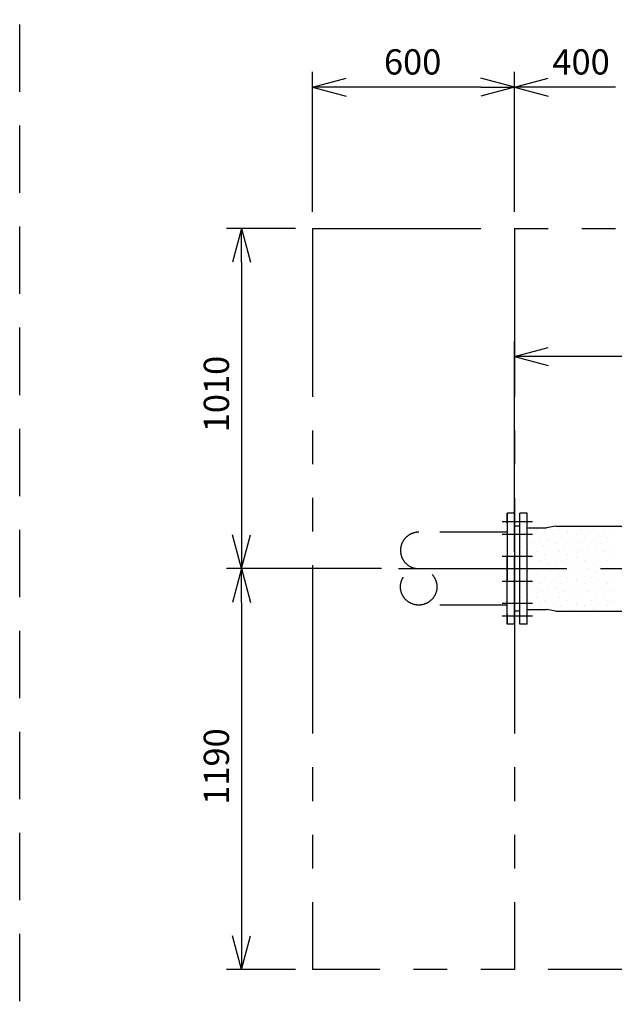
# Model space of a CAD drawing. Extents: x 207 to 40700, y 0 to 27750.
# Drawn here: x 10475 to 12240, y 6891 to 9815 of the extents above; entities that cross this region are included whole.
import ezdxf

# ---------------------------------------------------------------- set-up
doc = ezdxf.new("R2010")
doc.units = 0
doc.header["$LTSCALE"] = 400
for name, pattern in [('CENTER', [2, 1.25, -0.25, 0.25, -0.25]), ('DASHED', [0.75, 0.5, -0.25]), ('PHANTOM', [2.5, 1.25, -0.25, 0.25, -0.25, 0.25, -0.25])]:
    doc.linetypes.add(name, pattern=pattern)
doc.layers.get('0').update_dxf_attribs({"linetype": 'CONTINUOUS'})
for name, color, linetype in [('1', 4, 'CONTINUOUS'), ('CENTER', 1, 'CENTER'), ('KARISEN', 5, 'DASHED'), ('SCALE', 4, 'CONTINUOUS'), ('UL1', 3, 'PHANTOM')]:
    doc.layers.add(name, color=color, linetype=linetype)
doc.styles.get("Standard").update_dxf_attribs({"font": 'TXT', "bigfont": 'BIGFONT'})

msp = doc.modelspace()

# ---------------------------------------------------------------- linework, layer by layer
for p, q in [((11343.8, 9614.3), (11443.8, 9641.1)), ((11943.8, 9614.3), (11843.8, 9641.1)), ((11943.8, 9614.3), (12043.8, 9641.1)), ((11343.8, 9614.3), (11443.8, 9587.5)), ((11443.8, 9614.3), (11343.8, 9614.3)), ((11943.8, 9614.3), (11843.8, 9587.5)), ((11843.8, 9614.3), (11943.8, 9614.3)), ((11943.8, 9614.3), (12043.8, 9587.5)), ((12043.8, 9614.3), (11943.8, 9614.3)), ((11133.8, 9194.3), (11107, 9094.3)), ((11133.8, 9194.3), (11160.5, 9094.3)), ((11133.8, 9094.3), (11133.8, 9194.3)), ((11943.8, 8814.3), (12043.8, 8841.1)), ((11943.8, 8814.3), (12043.8, 8787.5)), ((12043.8, 8814.3), (11943.8, 8814.3)), ((11981.8, 8349.3), (11959.8, 8349.3)), ((11959.8, 8019.3), (11959.8, 8349.3)), ((11981.8, 8019.3), (11981.8, 8349.3)), ((11943.8, 8307.5), (11943.8, 8061.2)), ((11947.8, 8310.3), (11945, 8309.3)), ((11959.8, 8310.3), (11947.8, 8310.3)), ((11981.8, 8305.8), (12039, 8305.8)), ((12066.4, 8310.8), (12039, 8305.8)), ((12066.4, 8310.8), (12921.1, 8310.8)), ((11133.8, 8184.3), (11107, 8284.3)), ((11133.8, 8184.3), (11160.5, 8284.3)), ((11133.8, 8284.3), (11133.8, 8184.3)), ((11133.8, 8184.3), (11107, 8084.3)), ((11133.8, 8184.3), (11160.5, 8084.3)), ((11133.8, 8084.3), (11133.8, 8184.3)), ((11947.8, 8058.3), (11945, 8059.4)), ((11959.8, 8058.3), (11947.8, 8058.3)), ((11981.8, 8062.8), (12039, 8062.8)), ((12066.4, 8057.8), (12039, 8062.8)), ((12066.4, 8057.8), (12921.1, 8057.8)), ((11981.8, 8019.3), (11959.8, 8019.3)), ((11133.8, 6994.3), (11107, 7094.3)), ((11133.8, 6994.3), (11160.5, 7094.3)), ((11133.8, 7094.3), (11133.8, 6994.3))]:
    msp.add_line(p, q)
for centre, start, end in [((11945.8, 8307.5), 110.556, 180), ((11945.8, 8061.2), 180, 249.444)]:
    msp.add_arc(centre, 2, start, end)
at = {"layer": '1'}
for p, q in [((12118.4, 8309.5), (12118.4, 8309.5)), ((12185.7, 8309.5), (12185.7, 8309.5)), ((11992.1, 8284.3), (11992.1, 8284.3)), ((12008.9, 8301.1), (12008.9, 8301.1)), ((12017.4, 8275.9), (12017.4, 8275.9)), ((12034.2, 8292.7), (12034.2, 8292.7)), ((12059.5, 8284.3), (12059.5, 8284.3)), ((12076.3, 8301.1), (12076.3, 8301.1)), ((12084.7, 8275.9), (12084.7, 8275.9)), ((12101.6, 8292.7), (12101.6, 8292.7)), ((12126.8, 8284.3), (12126.8, 8284.3)), ((12143.6, 8301.1), (12143.6, 8301.1)), ((12152.1, 8275.9), (12152.1, 8275.9)), ((12168.9, 8292.7), (12168.9, 8292.7)), ((12194.2, 8284.3), (12194.2, 8284.3)), ((12211, 8301.1), (12211, 8301.1)), ((12219.4, 8275.9), (12219.4, 8275.9)), ((12236.3, 8292.7), (12236.3, 8292.7)), ((12000.5, 8259), (12000.5, 8259)), ((12025.8, 8250.6), (12025.8, 8250.6)), ((12042.6, 8267.4), (12042.6, 8267.4)), ((12067.9, 8259), (12067.9, 8259)), ((12093.1, 8250.6), (12093.1, 8250.6)), ((12110, 8267.4), (12110, 8267.4)), ((12135.2, 8259), (12135.2, 8259)), ((12160.5, 8250.6), (12160.5, 8250.6)), ((12177.3, 8267.4), (12177.3, 8267.4)), ((12202.6, 8259), (12202.6, 8259)), ((12227.8, 8250.6), (12227.8, 8250.6)), ((11983.7, 8242.2), (11983.7, 8242.2)), ((11992.1, 8216.9), (11992.1, 8216.9)), ((12008.9, 8233.8), (12008.9, 8233.8)), ((12034.2, 8225.4), (12034.2, 8225.4)), ((12051, 8242.2), (12051, 8242.2)), ((12059.5, 8216.9), (12059.5, 8216.9)), ((12076.3, 8233.8), (12076.3, 8233.8)), ((12101.6, 8225.4), (12101.6, 8225.4)), ((12118.4, 8242.2), (12118.4, 8242.2)), ((12126.8, 8216.9), (12126.8, 8216.9)), ((12143.6, 8233.8), (12143.6, 8233.8)), ((12168.9, 8225.4), (12168.9, 8225.4)), ((12185.7, 8242.2), (12185.7, 8242.2)), ((12194.2, 8216.9), (12194.2, 8216.9)), ((12211, 8233.8), (12211, 8233.8)), ((12236.3, 8225.4), (12236.3, 8225.4)), ((12000.5, 8191.7), (12000.5, 8191.7)), ((12017.4, 8208.5), (12017.4, 8208.5)), ((12042.6, 8200.1), (12042.6, 8200.1)), ((12067.9, 8191.7), (12067.9, 8191.7)), ((12084.7, 8208.5), (12084.7, 8208.5)), ((12110, 8200.1), (12110, 8200.1)), ((12135.2, 8191.7), (12135.2, 8191.7)), ((12152.1, 8208.5), (12152.1, 8208.5)), ((12177.3, 8200.1), (12177.3, 8200.1)), ((12202.6, 8191.7), (12202.6, 8191.7)), ((12219.4, 8208.5), (12219.4, 8208.5)), ((11983.7, 8174.8), (11983.7, 8174.8)), ((12008.9, 8166.4), (12008.9, 8166.4)), ((12025.8, 8183.3), (12025.8, 8183.3)), ((12051, 8174.8), (12051, 8174.8)), ((12076.3, 8166.4), (12076.3, 8166.4)), ((12093.1, 8183.3), (12093.1, 8183.3)), ((12118.4, 8174.8), (12118.4, 8174.8)), ((12143.6, 8166.4), (12143.6, 8166.4)), ((12160.5, 8183.3), (12160.5, 8183.3)), ((12185.7, 8174.8), (12185.7, 8174.8)), ((12211, 8166.4), (12211, 8166.4)), ((12227.8, 8183.3), (12227.8, 8183.3)), ((11992.1, 8149.6), (11992.1, 8149.6)), ((12017.4, 8141.2), (12017.4, 8141.2)), ((12034.2, 8158), (12034.2, 8158)), ((12042.6, 8132.7), (12042.6, 8132.7)), ((12059.5, 8149.6), (12059.5, 8149.6)), ((12084.7, 8141.2), (12084.7, 8141.2)), ((12101.6, 8158), (12101.6, 8158)), ((12110, 8132.7), (12110, 8132.7)), ((12126.8, 8149.6), (12126.8, 8149.6)), ((12152.1, 8141.2), (12152.1, 8141.2)), ((12168.9, 8158), (12168.9, 8158)), ((12177.3, 8132.7), (12177.3, 8132.7)), ((12194.2, 8149.6), (12194.2, 8149.6)), ((12219.4, 8141.2), (12219.4, 8141.2)), ((12236.3, 8158), (12236.3, 8158)), ((11983.7, 8107.5), (11983.7, 8107.5)), ((12000.5, 8124.3), (12000.5, 8124.3)), ((12025.8, 8115.9), (12025.8, 8115.9)), ((12051, 8107.5), (12051, 8107.5)), ((12067.9, 8124.3), (12067.9, 8124.3)), ((12093.1, 8115.9), (12093.1, 8115.9)), ((12118.4, 8107.5), (12118.4, 8107.5)), ((12135.2, 8124.3), (12135.2, 8124.3)), ((12160.5, 8115.9), (12160.5, 8115.9)), ((12185.7, 8107.5), (12185.7, 8107.5)), ((12202.6, 8124.3), (12202.6, 8124.3)), ((12227.8, 8115.9), (12227.8, 8115.9)), ((11992.1, 8082.2), (11992.1, 8082.2)), ((12008.9, 8099.1), (12008.9, 8099.1)), ((12017.4, 8073.8), (12017.4, 8073.8)), ((12034.2, 8090.6), (12034.2, 8090.6)), ((12059.5, 8082.2), (12059.5, 8082.2)), ((12076.3, 8099.1), (12076.3, 8099.1)), ((12084.7, 8073.8), (12084.7, 8073.8)), ((12101.6, 8090.6), (12101.6, 8090.6)), ((12126.8, 8082.2), (12126.8, 8082.2)), ((12143.6, 8099.1), (12143.6, 8099.1)), ((12152.1, 8073.8), (12152.1, 8073.8)), ((12168.9, 8090.6), (12168.9, 8090.6)), ((12194.2, 8082.2), (12194.2, 8082.2)), ((12211, 8099.1), (12211, 8099.1)), ((12219.4, 8073.8), (12219.4, 8073.8)), ((12236.3, 8090.6), (12236.3, 8090.6)), ((12042.6, 8065.4), (12042.6, 8065.4)), ((12110, 8065.4), (12110, 8065.4)), ((12177.3, 8065.4), (12177.3, 8065.4))]:
    msp.add_line(p, q, dxfattribs=at)
at = {"layer": 'CENTER'}
for p, q in [((11906.8, 8324.4), (11996.8, 8324.4)), ((11906.8, 8324.4), (11996.8, 8324.4)), ((11906.8, 8286.9), (11996.8, 8286.9)), ((11906.8, 8286.9), (11996.8, 8286.9)), ((11906.8, 8221.9), (11996.8, 8221.9)), ((11906.8, 8221.9), (11996.8, 8221.9)), ((11599.4, 8184.3), (13229, 8184.3)), ((11906.8, 8146.8), (11996.8, 8146.8)), ((11906.8, 8146.8), (11996.8, 8146.8)), ((11906.8, 8081.8), (11996.8, 8081.8)), ((11906.8, 8081.8), (11996.8, 8081.8)), ((11906.8, 8044.3), (11996.8, 8044.3)), ((11906.8, 8044.3), (11996.8, 8044.3))]:
    msp.add_line(p, q, dxfattribs=at)
at = {"layer": 'KARISEN'}
for p, q in [((10475, 0), (10475, 23750)), ((11943.8, 8349.3), (11921.8, 8349.3)), ((11921.8, 8019.3), (11921.8, 8349.3)), ((11943.8, 8349.3), (11921.8, 8349.3)), ((11921.8, 8349.3), (11921.8, 8019.3)), ((11943.8, 8019.3), (11943.8, 8349.3)), ((11921.8, 8292.5), (11659.4, 8292.5)), ((11921.8, 8076.2), (11659.4, 8076.2)), ((11943.8, 8019.3), (11921.8, 8019.3)), ((11943.8, 8019.3), (11921.8, 8019.3))]:
    msp.add_line(p, q, dxfattribs=at)
msp.add_circle((11659.4, 8130.3), 54.1, dxfattribs=at)
msp.add_arc((11659.4, 8238.4), 54.1, 90, 270, dxfattribs=at)
at = {"layer": 'SCALE'}
for p, q in [((11343.8, 9244.3), (11343.8, 9659.3)), ((11943.8, 9244.3), (11943.8, 9659.3)), ((11943.8, 9244.3), (11943.8, 9659.3)), ((11843.8, 9614.3), (11443.8, 9614.3)), ((12243.8, 9614.3), (12043.8, 9614.3)), ((11293.8, 9194.3), (11088.8, 9194.3)), ((11133.8, 9094.3), (11133.8, 8284.3)), ((11943.8, 8234.3), (11943.8, 8859.3)), ((12943.8, 8814.3), (12043.8, 8814.3)), ((11549.4, 8184.3), (11088.8, 8184.3)), ((11549.4, 8184.3), (11088.8, 8184.3)), ((11133.8, 8084.3), (11133.8, 7094.3)), ((11293.8, 6994.3), (11088.8, 6994.3))]:
    msp.add_line(p, q, dxfattribs=at)
at = {"layer": 'UL1'}
for p, q in [((11343.8, 9194.3), (14543.8, 9194.3)), ((11343.8, 9194.3), (11343.8, 6994.3)), ((11943.8, 9194.3), (11943.8, 6994.3)), ((14543.8, 6994.3), (11343.8, 6994.3))]:
    msp.add_line(p, q, dxfattribs=at)

# ---------------------------------------------------------------- texts
at = {"layer": 'SCALE'}
for s, p in [('600', (11556.2, 9651.8)), ('400', (12056.2, 9651.8))]:
    msp.add_text(s, height=75, dxfattribs=at).set_placement(p)
for s, p in [('1010', (11096.3, 8589.3)), ('1190', (11096.3, 7483.1))]:
    msp.add_text(s, height=75, rotation=90, dxfattribs=at).set_placement(p)

doc.saveas('drawing.dxf')
